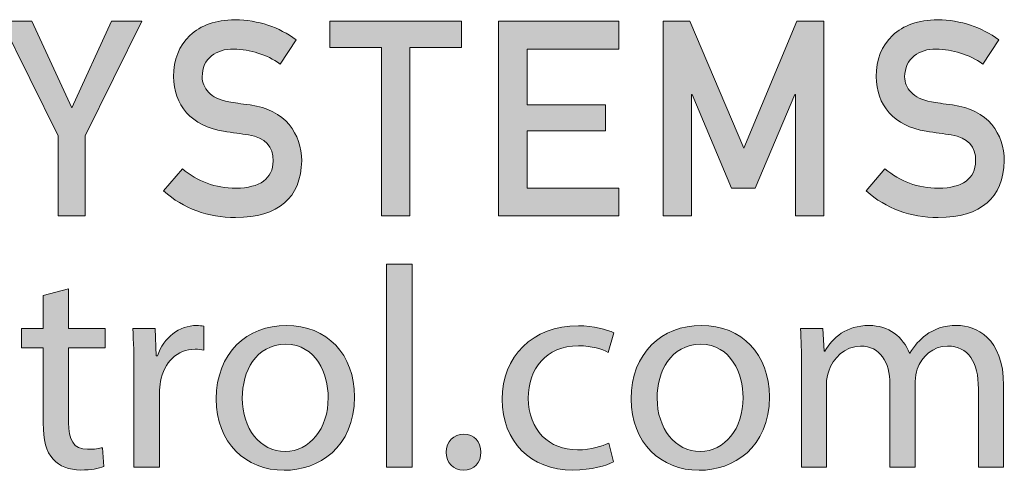
# Model space of a CAD drawing. Units: millimetres. Extents: x 7 to 853, y -294 to -11.
# Drawn here: x 831 to 834, y -157 to -156 of the extents above; entities that cross this region are included whole.
import ezdxf

# ---------------------------------------------------------------- set-up
doc = ezdxf.new("R2010")
doc.units = ezdxf.units.MM
doc.header["$MEASUREMENT"] = 0
doc.layers.add('labels', color=7, linetype='Continuous', lineweight=0)

# ---------------------------------------------------------------- blocks, each defined once
blk = doc.blocks.new('Block_213')
at = {"layer": 'labels', "true_color": 0x231f20, "transparency": 33554687}
h = blk.add_hatch(color=250, dxfattribs=at)
h.dxf.hatch_style = 2
edge = h.paths.add_edge_path()
edge.add_spline(control_points=[(832.1036, -156.2196), (832.1036, -156.2196), (832.1676, -156.2196), (832.1676, -156.2196), (832.1676, -156.2196), (832.1676, -156.7239), (832.1676, -156.7239), (832.1676, -156.7239), (832.1036, -156.7239), (832.1036, -156.7239), (832.1036, -156.7239), (832.1036, -156.2196), (832.1036, -156.2196)], knot_values=[0, 0, 0, 0, 1, 1, 1, 2, 2, 2, 3, 3, 3, 4, 4, 4, 4], degree=3, periodic=0)
h = blk.add_hatch(color=250, dxfattribs=at)
h.dxf.hatch_style = 2
edge = h.paths.add_edge_path()
edge.add_spline(control_points=[(831.3133, -156.2812), (831.3133, -156.2812), (831.3133, -156.3801), (831.3133, -156.3801), (831.3133, -156.3801), (831.4042, -156.3801), (831.4042, -156.3801), (831.4042, -156.3801), (831.4042, -156.4277), (831.4042, -156.4277), (831.4042, -156.4277), (831.3133, -156.4277), (831.3133, -156.4277), (831.3133, -156.4277), (831.3133, -156.613), (831.3133, -156.613), (831.3133, -156.6557), (831.325, -156.6798), (831.3608, -156.6798), (831.3773, -156.6798), (831.3897, -156.6778), (831.398, -156.6757), (831.398, -156.6757), (831.4008, -156.7226), (831.4008, -156.7226), (831.3884, -156.7274), (831.3691, -156.7312), (831.3443, -156.7312), (831.3146, -156.7312), (831.2905, -156.7219), (831.2754, -156.7046), (831.2568, -156.6864), (831.2506, -156.6557), (831.2506, -156.6151), (831.2506, -156.6151), (831.2506, -156.4277), (831.2506, -156.4277), (831.2506, -156.4277), (831.1961, -156.4277), (831.1961, -156.4277), (831.1961, -156.4277), (831.1961, -156.3801), (831.1961, -156.3801), (831.1961, -156.3801), (831.2506, -156.3801), (831.2506, -156.3801), (831.2506, -156.3801), (831.2506, -156.2974), (831.2506, -156.2974), (831.2506, -156.2974), (831.3133, -156.2812), (831.3133, -156.2812)], knot_values=[0, 0, 0, 0, 1, 1, 1, 2, 2, 2, 3, 3, 3, 4, 4, 4, 5, 5, 5, 6, 6, 6, 7, 7, 7, 8, 8, 8, 9, 9, 9, 10, 10, 10, 11, 11, 11, 12, 12, 12, 13, 13, 13, 14, 14, 14, 15, 15, 15, 16, 16, 16, 17, 17, 17, 17], degree=3, periodic=0)
h = blk.add_hatch(color=250, dxfattribs=at)
h.dxf.hatch_style = 2
edge = h.paths.add_edge_path()
edge.add_spline(control_points=[(831.4759, -156.4873), (831.4759, -156.447), (831.4752, -156.4122), (831.4731, -156.3801), (831.4731, -156.3801), (831.5289, -156.3801), (831.5289, -156.3801), (831.5289, -156.3801), (831.531, -156.4476), (831.531, -156.4476), (831.531, -156.4476), (831.5344, -156.4476), (831.5344, -156.4476), (831.5503, -156.4015), (831.5889, -156.3722), (831.6316, -156.3722), (831.6385, -156.3722), (831.644, -156.3729), (831.6495, -156.3743), (831.6495, -156.3743), (831.6495, -156.4332), (831.6495, -156.4332), (831.6433, -156.4318), (831.6364, -156.4311), (831.6281, -156.4311), (831.5827, -156.4311), (831.551, -156.4645), (831.542, -156.5114), (831.5406, -156.52), (831.5393, -156.53), (831.5393, -156.5407), (831.5393, -156.5407), (831.5393, -156.7239), (831.5393, -156.7239), (831.5393, -156.7239), (831.4759, -156.7239), (831.4759, -156.7239), (831.4759, -156.7239), (831.4759, -156.4873), (831.4759, -156.4873)], knot_values=[0, 0, 0, 0, 1, 1, 1, 2, 2, 2, 3, 3, 3, 4, 4, 4, 5, 5, 5, 6, 6, 6, 7, 7, 7, 8, 8, 8, 9, 9, 9, 10, 10, 10, 11, 11, 11, 12, 12, 12, 13, 13, 13, 13], degree=3, periodic=0)
h = blk.add_hatch(color=250, dxfattribs=at)
h.dxf.hatch_style = 2
edge = h.paths.add_edge_path()
edge.add_spline(control_points=[(831.7453, -156.5527), (831.7453, -156.6282), (831.7894, -156.685), (831.8521, -156.685), (831.9127, -156.685), (831.9589, -156.6289), (831.9589, -156.5513), (831.9589, -156.4931), (831.9292, -156.419), (831.8534, -156.419), (831.7777, -156.419), (831.7453, -156.4873), (831.7453, -156.5527)], knot_values=[0, 0, 0, 0, 1, 1, 1, 2, 2, 2, 3, 3, 3, 4, 4, 4, 4], degree=3, periodic=0)
edge = h.paths.add_edge_path()
edge.add_spline(control_points=[(832.0243, -156.5493), (832.0243, -156.6764), (831.9341, -156.7319), (831.8493, -156.7319), (831.7535, -156.7319), (831.6805, -156.6637), (831.6805, -156.5548), (831.6805, -156.4397), (831.7577, -156.3722), (831.8548, -156.3722), (831.9561, -156.3722), (832.0243, -156.4439), (832.0243, -156.5493)], knot_values=[0, 0, 0, 0, 1, 1, 1, 2, 2, 2, 3, 3, 3, 4, 4, 4, 4], degree=3, periodic=0)
h = blk.add_hatch(color=250, dxfattribs=at)
h.dxf.hatch_style = 2
edge = h.paths.add_edge_path()
edge.add_spline(control_points=[(832.6679, -156.7112), (832.6513, -156.7198), (832.6141, -156.7312), (832.5673, -156.7312), (832.4612, -156.7312), (832.3916, -156.6605), (832.3916, -156.5555), (832.3916, -156.4497), (832.466, -156.3729), (832.581, -156.3729), (832.6183, -156.3729), (832.652, -156.3822), (832.6692, -156.3908), (832.6692, -156.3908), (832.6548, -156.439), (832.6548, -156.439), (832.6396, -156.4304), (832.6155, -156.4228), (832.581, -156.4228), (832.4997, -156.4228), (832.4563, -156.4811), (832.4563, -156.5527), (832.4563, -156.6323), (832.5087, -156.6812), (832.5783, -156.6812), (832.6148, -156.6812), (832.6389, -156.6719), (832.6568, -156.6643), (832.6568, -156.6643), (832.6679, -156.7112), (832.6679, -156.7112)], knot_values=[0, 0, 0, 0, 1, 1, 1, 2, 2, 2, 3, 3, 3, 4, 4, 4, 5, 5, 5, 6, 6, 6, 7, 7, 7, 8, 8, 8, 9, 9, 9, 10, 10, 10, 10], degree=3, periodic=0)
h = blk.add_hatch(color=250, dxfattribs=at)
h.dxf.hatch_style = 2
edge = h.paths.add_edge_path()
edge.add_spline(control_points=[(832.7767, -156.5527), (832.7767, -156.6282), (832.8215, -156.685), (832.8835, -156.685), (832.9449, -156.685), (832.9903, -156.6289), (832.9903, -156.5513), (832.9903, -156.4931), (832.9607, -156.419), (832.8849, -156.419), (832.8098, -156.419), (832.7767, -156.4873), (832.7767, -156.5527)], knot_values=[0, 0, 0, 0, 1, 1, 1, 2, 2, 2, 3, 3, 3, 4, 4, 4, 4], degree=3, periodic=0)
edge = h.paths.add_edge_path()
edge.add_spline(control_points=[(833.0558, -156.5493), (833.0558, -156.6764), (832.9655, -156.7319), (832.8808, -156.7319), (832.7857, -156.7319), (832.712, -156.6637), (832.712, -156.5548), (832.712, -156.4397), (832.7891, -156.3722), (832.8863, -156.3722), (832.9876, -156.3722), (833.0558, -156.4439), (833.0558, -156.5493)], knot_values=[0, 0, 0, 0, 1, 1, 1, 2, 2, 2, 3, 3, 3, 4, 4, 4, 4], degree=3, periodic=0)
h = blk.add_hatch(color=250, dxfattribs=at)
h.dxf.hatch_style = 2
edge = h.paths.add_edge_path()
edge.add_spline(control_points=[(833.1357, -156.4731), (833.1357, -156.4377), (833.135, -156.4084), (833.133, -156.3801), (833.133, -156.3801), (833.1888, -156.3801), (833.1888, -156.3801), (833.1888, -156.3801), (833.1915, -156.4356), (833.1915, -156.4356), (833.1915, -156.4356), (833.1936, -156.4356), (833.1936, -156.4356), (833.2136, -156.4029), (833.246, -156.3722), (833.3038, -156.3722), (833.3521, -156.3722), (833.3886, -156.4008), (833.4037, -156.4411), (833.4037, -156.4411), (833.4051, -156.4411), (833.4051, -156.4411), (833.4161, -156.4218), (833.4299, -156.407), (833.4444, -156.3963), (833.4657, -156.3808), (833.4885, -156.3722), (833.5222, -156.3722), (833.5684, -156.3722), (833.638, -156.4022), (833.638, -156.5214), (833.638, -156.5214), (833.638, -156.7239), (833.638, -156.7239), (833.638, -156.7239), (833.5753, -156.7239), (833.5753, -156.7239), (833.5753, -156.7239), (833.5753, -156.5293), (833.5753, -156.5293), (833.5753, -156.4631), (833.5505, -156.4235), (833.4988, -156.4235), (833.4623, -156.4235), (833.4341, -156.4497), (833.423, -156.4804), (833.4203, -156.4886), (833.4182, -156.5), (833.4182, -156.5114), (833.4182, -156.5114), (833.4182, -156.7239), (833.4182, -156.7239), (833.4182, -156.7239), (833.3555, -156.7239), (833.3555, -156.7239), (833.3555, -156.7239), (833.3555, -156.5179), (833.3555, -156.5179), (833.3555, -156.4631), (833.3307, -156.4235), (833.2825, -156.4235), (833.2425, -156.4235), (833.2136, -156.4545), (833.2032, -156.4859), (833.1998, -156.4952), (833.1977, -156.5059), (833.1977, -156.5165), (833.1977, -156.5165), (833.1977, -156.7239), (833.1977, -156.7239), (833.1977, -156.7239), (833.1357, -156.7239), (833.1357, -156.7239), (833.1357, -156.7239), (833.1357, -156.4731), (833.1357, -156.4731)], knot_values=[0, 0, 0, 0, 1, 1, 1, 2, 2, 2, 3, 3, 3, 4, 4, 4, 5, 5, 5, 6, 6, 6, 7, 7, 7, 8, 8, 8, 9, 9, 9, 10, 10, 10, 11, 11, 11, 12, 12, 12, 13, 13, 13, 14, 14, 14, 15, 15, 15, 16, 16, 16, 17, 17, 17, 18, 18, 18, 19, 19, 19, 20, 20, 20, 21, 21, 21, 22, 22, 22, 23, 23, 23, 24, 24, 24, 25, 25, 25, 25], degree=3, periodic=0)
h = blk.add_hatch(color=250, dxfattribs=at)
h.dxf.hatch_style = 2
edge = h.paths.add_edge_path()
edge.add_spline(control_points=[(832.2524, -156.6871), (832.2524, -156.6605), (832.2703, -156.6423), (832.2958, -156.6423), (832.3213, -156.6423), (832.3385, -156.6605), (832.3385, -156.6871), (832.3385, -156.7126), (832.322, -156.7319), (832.2951, -156.7319), (832.2696, -156.7319), (832.2524, -156.7126), (832.2524, -156.6871)], knot_values=[0, 0, 0, 0, 1, 1, 1, 2, 2, 2, 3, 3, 3, 4, 4, 4, 4], degree=3, periodic=0)
at = {"layer": 'labels', "color": 250, "lineweight": 0, "true_color": 0x231f20}
for points, knots in [([(832.1036, -156.2196), (832.1036, -156.2196), (832.1676, -156.2196), (832.1676, -156.2196), (832.1676, -156.2196), (832.1676, -156.7239), (832.1676, -156.7239), (832.1676, -156.7239), (832.1036, -156.7239), (832.1036, -156.7239), (832.1036, -156.7239), (832.1036, -156.2196), (832.1036, -156.2196)], [0, 0, 0, 0, 1, 1, 1, 2, 2, 2, 3, 3, 3, 4, 4, 4, 4]), ([(831.3133, -156.2812), (831.3133, -156.2812), (831.3133, -156.3801), (831.3133, -156.3801), (831.3133, -156.3801), (831.4042, -156.3801), (831.4042, -156.3801), (831.4042, -156.3801), (831.4042, -156.4277), (831.4042, -156.4277), (831.4042, -156.4277), (831.3133, -156.4277), (831.3133, -156.4277), (831.3133, -156.4277), (831.3133, -156.613), (831.3133, -156.613), (831.3133, -156.6557), (831.325, -156.6798), (831.3608, -156.6798), (831.3773, -156.6798), (831.3897, -156.6778), (831.398, -156.6757), (831.398, -156.6757), (831.4008, -156.7226), (831.4008, -156.7226), (831.3884, -156.7274), (831.3691, -156.7312), (831.3443, -156.7312), (831.3146, -156.7312), (831.2905, -156.7219), (831.2754, -156.7046), (831.2568, -156.6864), (831.2506, -156.6557), (831.2506, -156.6151), (831.2506, -156.6151), (831.2506, -156.4277), (831.2506, -156.4277), (831.2506, -156.4277), (831.1961, -156.4277), (831.1961, -156.4277), (831.1961, -156.4277), (831.1961, -156.3801), (831.1961, -156.3801), (831.1961, -156.3801), (831.2506, -156.3801), (831.2506, -156.3801), (831.2506, -156.3801), (831.2506, -156.2974), (831.2506, -156.2974), (831.2506, -156.2974), (831.3133, -156.2812), (831.3133, -156.2812)], [0, 0, 0, 0, 1, 1, 1, 2, 2, 2, 3, 3, 3, 4, 4, 4, 5, 5, 5, 6, 6, 6, 7, 7, 7, 8, 8, 8, 9, 9, 9, 10, 10, 10, 11, 11, 11, 12, 12, 12, 13, 13, 13, 14, 14, 14, 15, 15, 15, 16, 16, 16, 17, 17, 17, 17]), ([(831.4759, -156.4873), (831.4759, -156.447), (831.4752, -156.4122), (831.4731, -156.3801), (831.4731, -156.3801), (831.5289, -156.3801), (831.5289, -156.3801), (831.5289, -156.3801), (831.531, -156.4476), (831.531, -156.4476), (831.531, -156.4476), (831.5344, -156.4476), (831.5344, -156.4476), (831.5503, -156.4015), (831.5889, -156.3722), (831.6316, -156.3722), (831.6385, -156.3722), (831.644, -156.3729), (831.6495, -156.3743), (831.6495, -156.3743), (831.6495, -156.4332), (831.6495, -156.4332), (831.6433, -156.4318), (831.6364, -156.4311), (831.6281, -156.4311), (831.5827, -156.4311), (831.551, -156.4645), (831.542, -156.5114), (831.5406, -156.52), (831.5393, -156.53), (831.5393, -156.5407), (831.5393, -156.5407), (831.5393, -156.7239), (831.5393, -156.7239), (831.5393, -156.7239), (831.4759, -156.7239), (831.4759, -156.7239), (831.4759, -156.7239), (831.4759, -156.4873), (831.4759, -156.4873)], [0, 0, 0, 0, 1, 1, 1, 2, 2, 2, 3, 3, 3, 4, 4, 4, 5, 5, 5, 6, 6, 6, 7, 7, 7, 8, 8, 8, 9, 9, 9, 10, 10, 10, 11, 11, 11, 12, 12, 12, 13, 13, 13, 13]), ([(832.0243, -156.5493), (832.0243, -156.6764), (831.9341, -156.7319), (831.8493, -156.7319), (831.7535, -156.7319), (831.6805, -156.6637), (831.6805, -156.5548), (831.6805, -156.4397), (831.7577, -156.3722), (831.8548, -156.3722), (831.9561, -156.3722), (832.0243, -156.4439), (832.0243, -156.5493)], [0, 0, 0, 0, 1, 1, 1, 2, 2, 2, 3, 3, 3, 4, 4, 4, 4]), ([(832.6679, -156.7112), (832.6513, -156.7198), (832.6141, -156.7312), (832.5673, -156.7312), (832.4612, -156.7312), (832.3916, -156.6605), (832.3916, -156.5555), (832.3916, -156.4497), (832.466, -156.3729), (832.581, -156.3729), (832.6183, -156.3729), (832.652, -156.3822), (832.6692, -156.3908), (832.6692, -156.3908), (832.6548, -156.439), (832.6548, -156.439), (832.6396, -156.4304), (832.6155, -156.4228), (832.581, -156.4228), (832.4997, -156.4228), (832.4563, -156.4811), (832.4563, -156.5527), (832.4563, -156.6323), (832.5087, -156.6812), (832.5783, -156.6812), (832.6148, -156.6812), (832.6389, -156.6719), (832.6568, -156.6643), (832.6568, -156.6643), (832.6679, -156.7112), (832.6679, -156.7112)], [0, 0, 0, 0, 1, 1, 1, 2, 2, 2, 3, 3, 3, 4, 4, 4, 5, 5, 5, 6, 6, 6, 7, 7, 7, 8, 8, 8, 9, 9, 9, 10, 10, 10, 10]), ([(833.0558, -156.5493), (833.0558, -156.6764), (832.9655, -156.7319), (832.8808, -156.7319), (832.7857, -156.7319), (832.712, -156.6637), (832.712, -156.5548), (832.712, -156.4397), (832.7891, -156.3722), (832.8863, -156.3722), (832.9876, -156.3722), (833.0558, -156.4439), (833.0558, -156.5493)], [0, 0, 0, 0, 1, 1, 1, 2, 2, 2, 3, 3, 3, 4, 4, 4, 4]), ([(833.1357, -156.4731), (833.1357, -156.4377), (833.135, -156.4084), (833.133, -156.3801), (833.133, -156.3801), (833.1888, -156.3801), (833.1888, -156.3801), (833.1888, -156.3801), (833.1915, -156.4356), (833.1915, -156.4356), (833.1915, -156.4356), (833.1936, -156.4356), (833.1936, -156.4356), (833.2136, -156.4029), (833.246, -156.3722), (833.3038, -156.3722), (833.3521, -156.3722), (833.3886, -156.4008), (833.4037, -156.4411), (833.4037, -156.4411), (833.4051, -156.4411), (833.4051, -156.4411), (833.4161, -156.4218), (833.4299, -156.407), (833.4444, -156.3963), (833.4657, -156.3808), (833.4885, -156.3722), (833.5222, -156.3722), (833.5684, -156.3722), (833.638, -156.4022), (833.638, -156.5214), (833.638, -156.5214), (833.638, -156.7239), (833.638, -156.7239), (833.638, -156.7239), (833.5753, -156.7239), (833.5753, -156.7239), (833.5753, -156.7239), (833.5753, -156.5293), (833.5753, -156.5293), (833.5753, -156.4631), (833.5505, -156.4235), (833.4988, -156.4235), (833.4623, -156.4235), (833.4341, -156.4497), (833.423, -156.4804), (833.4203, -156.4886), (833.4182, -156.5), (833.4182, -156.5114), (833.4182, -156.5114), (833.4182, -156.7239), (833.4182, -156.7239), (833.4182, -156.7239), (833.3555, -156.7239), (833.3555, -156.7239), (833.3555, -156.7239), (833.3555, -156.5179), (833.3555, -156.5179), (833.3555, -156.4631), (833.3307, -156.4235), (833.2825, -156.4235), (833.2425, -156.4235), (833.2136, -156.4545), (833.2032, -156.4859), (833.1998, -156.4952), (833.1977, -156.5059), (833.1977, -156.5165), (833.1977, -156.5165), (833.1977, -156.7239), (833.1977, -156.7239), (833.1977, -156.7239), (833.1357, -156.7239), (833.1357, -156.7239), (833.1357, -156.7239), (833.1357, -156.4731), (833.1357, -156.4731)], [0, 0, 0, 0, 1, 1, 1, 2, 2, 2, 3, 3, 3, 4, 4, 4, 5, 5, 5, 6, 6, 6, 7, 7, 7, 8, 8, 8, 9, 9, 9, 10, 10, 10, 11, 11, 11, 12, 12, 12, 13, 13, 13, 14, 14, 14, 15, 15, 15, 16, 16, 16, 17, 17, 17, 18, 18, 18, 19, 19, 19, 20, 20, 20, 21, 21, 21, 22, 22, 22, 23, 23, 23, 24, 24, 24, 25, 25, 25, 25]), ([(831.7453, -156.5527), (831.7453, -156.6282), (831.7894, -156.685), (831.8521, -156.685), (831.9127, -156.685), (831.9589, -156.6289), (831.9589, -156.5513), (831.9589, -156.4931), (831.9292, -156.419), (831.8534, -156.419), (831.7777, -156.419), (831.7453, -156.4873), (831.7453, -156.5527)], [0, 0, 0, 0, 1, 1, 1, 2, 2, 2, 3, 3, 3, 4, 4, 4, 4]), ([(832.7767, -156.5527), (832.7767, -156.6282), (832.8215, -156.685), (832.8835, -156.685), (832.9449, -156.685), (832.9903, -156.6289), (832.9903, -156.5513), (832.9903, -156.4931), (832.9607, -156.419), (832.8849, -156.419), (832.8098, -156.419), (832.7767, -156.4873), (832.7767, -156.5527)], [0, 0, 0, 0, 1, 1, 1, 2, 2, 2, 3, 3, 3, 4, 4, 4, 4]), ([(832.2524, -156.6871), (832.2524, -156.6605), (832.2703, -156.6423), (832.2958, -156.6423), (832.3213, -156.6423), (832.3385, -156.6605), (832.3385, -156.6871), (832.3385, -156.7126), (832.322, -156.7319), (832.2951, -156.7319), (832.2696, -156.7319), (832.2524, -156.7126), (832.2524, -156.6871)], [0, 0, 0, 0, 1, 1, 1, 2, 2, 2, 3, 3, 3, 4, 4, 4, 4])]:
    blk.add_open_spline(points, degree=3, knots=knots, dxfattribs=at)
blk = doc.blocks.new('Block_212')
at = {"layer": 'labels'}
blk.add_blockref('Block_213', (0, 0), dxfattribs=at)
blk = doc.blocks.new('Block_228')
at = {"layer": 'labels', "true_color": 0x231f20, "transparency": 33554687}
h = blk.add_hatch(color=250, dxfattribs=at)
h.dxf.hatch_style = 2
h.paths.add_polyline_path([(831.4957, -155.6168), (831.3548, -155.9013), (831.3548, -156.1002), (831.2876, -156.1002), (831.2876, -155.9013), (831.1467, -155.6168), (831.222, -155.6168), (831.3212, -155.8313), (831.4204, -155.6168)])
h = blk.add_hatch(color=250, dxfattribs=at)
h.dxf.hatch_style = 2
edge = h.paths.add_edge_path()
edge.add_spline(control_points=[(831.879, -155.6628), (831.879, -155.6628), (831.8398, -155.7228), (831.8398, -155.7228), (831.8046, -155.6988), (831.7658, -155.6864), (831.7238, -155.6856), (831.7017, -155.6856), (831.6837, -155.6912), (831.6689, -155.7024), (831.6537, -155.7144), (831.6461, -155.7316), (831.6457, -155.7548), (831.6457, -155.7688), (831.6509, -155.7816), (831.6613, -155.7929), (831.6717, -155.8045), (831.6885, -155.8125), (831.7118, -155.8169), (831.7246, -155.8189), (831.7422, -155.8217), (831.7646, -155.8245), (831.8082, -155.8305), (831.8406, -155.8469), (831.8618, -155.8733), (831.8826, -155.8989), (831.893, -155.9293), (831.893, -155.9633), (831.8906, -156.0558), (831.8358, -156.103), (831.7286, -156.1042), (831.6593, -156.1042), (831.5997, -156.0822), (831.5497, -156.0381), (831.5497, -156.0381), (831.5965, -155.9829), (831.5965, -155.9829), (831.6337, -156.0145), (831.6781, -156.0309), (831.7294, -156.0313), (831.7902, -156.0305), (831.821, -156.0077), (831.8222, -155.9637), (831.8226, -155.9277), (831.8022, -155.9061), (831.761, -155.8989), (831.7422, -155.8961), (831.7214, -155.8933), (831.6989, -155.8897), (831.6585, -155.8829), (831.6281, -155.8677), (831.6069, -155.8437), (831.5853, -155.8193), (831.5745, -155.7892), (831.5745, -155.754), (831.5745, -155.712), (831.5881, -155.6776), (831.6153, -155.652), (831.6417, -155.6264), (831.6789, -155.6132), (831.7274, -155.6128), (831.7858, -155.614), (831.8362, -155.6308), (831.879, -155.6628)], knot_values=[0, 0, 0, 0, 1, 1, 1, 2, 2, 2, 3, 3, 3, 4, 4, 4, 5, 5, 5, 6, 6, 6, 7, 7, 7, 8, 8, 8, 9, 9, 9, 10, 10, 10, 11, 11, 11, 12, 12, 12, 13, 13, 13, 14, 14, 14, 15, 15, 15, 16, 16, 16, 17, 17, 17, 18, 18, 18, 19, 19, 19, 20, 20, 20, 21, 21, 21, 21], degree=3, periodic=0)
h = blk.add_hatch(color=250, dxfattribs=at)
h.dxf.hatch_style = 2
h.paths.add_polyline_path([(832.2904, -155.6168), (832.2904, -155.6816), (832.1619, -155.6816), (832.1619, -156.1002), (832.0911, -156.1002), (832.0911, -155.6816), (831.9627, -155.6816), (831.9627, -155.6168)])
h = blk.add_hatch(color=250, dxfattribs=at)
h.dxf.hatch_style = 2
h.paths.add_polyline_path([(832.6813, -156.0313), (832.6813, -156.1002), (832.3824, -156.1002), (832.3824, -155.6168), (832.6813, -155.6168), (832.6813, -155.6856), (832.4532, -155.6856), (832.4532, -155.8241), (832.6481, -155.8241), (832.6481, -155.8889), (832.4532, -155.8889), (832.4532, -156.0313)])
h = blk.add_hatch(color=250, dxfattribs=at)
h.dxf.hatch_style = 2
h.paths.add_polyline_path([(833.1911, -155.6168), (833.1911, -156.1002), (833.1203, -156.1002), (833.1203, -155.7985), (833.1187, -155.7985), (833.0207, -156.0309), (832.9614, -156.0309), (832.8634, -155.7985), (832.8622, -155.7985), (832.8622, -156.1002), (832.7914, -156.1002), (832.7914, -155.6856), (832.7914, -155.6168), (832.8582, -155.6168), (832.9923, -155.9317), (833.1239, -155.6168)])
h = blk.add_hatch(color=250, dxfattribs=at)
h.dxf.hatch_style = 2
edge = h.paths.add_edge_path()
edge.add_spline(control_points=[(833.6257, -155.6628), (833.6257, -155.6628), (833.5861, -155.7228), (833.5861, -155.7228), (833.5513, -155.6988), (833.5125, -155.6864), (833.47, -155.6856), (833.4484, -155.6856), (833.43, -155.6912), (833.4156, -155.7024), (833.4004, -155.7144), (833.3924, -155.7316), (833.392, -155.7548), (833.392, -155.7688), (833.3972, -155.7816), (833.408, -155.7929), (833.4184, -155.8045), (833.4352, -155.8125), (833.4584, -155.8169), (833.4712, -155.8189), (833.4889, -155.8217), (833.5109, -155.8245), (833.5549, -155.8305), (833.5873, -155.8469), (833.6085, -155.8733), (833.6293, -155.8989), (833.6397, -155.9293), (833.6397, -155.9633), (833.6373, -156.0558), (833.5825, -156.103), (833.4753, -156.1042), (833.406, -156.1042), (833.3464, -156.0822), (833.2964, -156.0381), (833.2964, -156.0381), (833.3428, -155.9829), (833.3428, -155.9829), (833.3804, -156.0145), (833.4244, -156.0309), (833.4761, -156.0313), (833.5369, -156.0305), (833.5677, -156.0077), (833.5685, -155.9637), (833.5689, -155.9277), (833.5489, -155.9061), (833.5077, -155.8989), (833.4889, -155.8961), (833.468, -155.8933), (833.4456, -155.8897), (833.4052, -155.8829), (833.3748, -155.8677), (833.3536, -155.8437), (833.332, -155.8193), (833.3212, -155.7892), (833.3212, -155.754), (833.3212, -155.712), (833.3348, -155.6776), (833.362, -155.652), (833.3884, -155.6264), (833.4256, -155.6132), (833.4741, -155.6128), (833.5321, -155.614), (833.5829, -155.6308), (833.6257, -155.6628)], knot_values=[0, 0, 0, 0, 1, 1, 1, 2, 2, 2, 3, 3, 3, 4, 4, 4, 5, 5, 5, 6, 6, 6, 7, 7, 7, 8, 8, 8, 9, 9, 9, 10, 10, 10, 11, 11, 11, 12, 12, 12, 13, 13, 13, 14, 14, 14, 15, 15, 15, 16, 16, 16, 17, 17, 17, 18, 18, 18, 19, 19, 19, 20, 20, 20, 21, 21, 21, 21], degree=3, periodic=0)
at = {"layer": 'labels'}
for points in [[(831.4957, -155.6168), (831.3548, -155.9013), (831.3548, -156.1002), (831.2876, -156.1002), (831.2876, -155.9013), (831.1467, -155.6168), (831.222, -155.6168), (831.3212, -155.8313), (831.4204, -155.6168)], [(832.2904, -155.6168), (832.2904, -155.6816), (832.1619, -155.6816), (832.1619, -156.1002), (832.0911, -156.1002), (832.0911, -155.6816), (831.9627, -155.6816), (831.9627, -155.6168)], [(832.6813, -156.0313), (832.6813, -156.1002), (832.3824, -156.1002), (832.3824, -155.6168), (832.6813, -155.6168), (832.6813, -155.6856), (832.4532, -155.6856), (832.4532, -155.8241), (832.6481, -155.8241), (832.6481, -155.8889), (832.4532, -155.8889), (832.4532, -156.0313)], [(833.1911, -155.6168), (833.1911, -156.1002), (833.1203, -156.1002), (833.1203, -155.7985), (833.1187, -155.7985), (833.0207, -156.0309), (832.9614, -156.0309), (832.8634, -155.7985), (832.8622, -155.7985), (832.8622, -156.1002), (832.7914, -156.1002), (832.7914, -155.6856), (832.7914, -155.6168), (832.8582, -155.6168), (832.9923, -155.9317), (833.1239, -155.6168)]]:
    blk.add_lwpolyline(points, close=True, dxfattribs=at)
for points in [[(831.879, -155.6628), (831.879, -155.6628), (831.8398, -155.7228), (831.8398, -155.7228), (831.8046, -155.6988), (831.7658, -155.6864), (831.7238, -155.6856), (831.7017, -155.6856), (831.6837, -155.6912), (831.6689, -155.7024), (831.6537, -155.7144), (831.6461, -155.7316), (831.6457, -155.7548), (831.6457, -155.7688), (831.6509, -155.7816), (831.6613, -155.7929), (831.6717, -155.8045), (831.6885, -155.8125), (831.7118, -155.8169), (831.7246, -155.8189), (831.7422, -155.8217), (831.7646, -155.8245), (831.8082, -155.8305), (831.8406, -155.8469), (831.8618, -155.8733), (831.8826, -155.8989), (831.893, -155.9293), (831.893, -155.9633), (831.8906, -156.0558), (831.8358, -156.103), (831.7286, -156.1042), (831.6593, -156.1042), (831.5997, -156.0822), (831.5497, -156.0381), (831.5497, -156.0381), (831.5965, -155.9829), (831.5965, -155.9829), (831.6337, -156.0145), (831.6781, -156.0309), (831.7294, -156.0313), (831.7902, -156.0305), (831.821, -156.0077), (831.8222, -155.9637), (831.8226, -155.9277), (831.8022, -155.9061), (831.761, -155.8989), (831.7422, -155.8961), (831.7214, -155.8933), (831.6989, -155.8897), (831.6585, -155.8829), (831.6281, -155.8677), (831.6069, -155.8437), (831.5853, -155.8193), (831.5745, -155.7892), (831.5745, -155.754), (831.5745, -155.712), (831.5881, -155.6776), (831.6153, -155.652), (831.6417, -155.6264), (831.6789, -155.6132), (831.7274, -155.6128), (831.7858, -155.614), (831.8362, -155.6308), (831.879, -155.6628)], [(833.6257, -155.6628), (833.6257, -155.6628), (833.5861, -155.7228), (833.5861, -155.7228), (833.5513, -155.6988), (833.5125, -155.6864), (833.47, -155.6856), (833.4484, -155.6856), (833.43, -155.6912), (833.4156, -155.7024), (833.4004, -155.7144), (833.3924, -155.7316), (833.392, -155.7548), (833.392, -155.7688), (833.3972, -155.7816), (833.408, -155.7929), (833.4184, -155.8045), (833.4352, -155.8125), (833.4584, -155.8169), (833.4712, -155.8189), (833.4889, -155.8217), (833.5109, -155.8245), (833.5549, -155.8305), (833.5873, -155.8469), (833.6085, -155.8733), (833.6293, -155.8989), (833.6397, -155.9293), (833.6397, -155.9633), (833.6373, -156.0558), (833.5825, -156.103), (833.4753, -156.1042), (833.406, -156.1042), (833.3464, -156.0822), (833.2964, -156.0381), (833.2964, -156.0381), (833.3428, -155.9829), (833.3428, -155.9829), (833.3804, -156.0145), (833.4244, -156.0309), (833.4761, -156.0313), (833.5369, -156.0305), (833.5677, -156.0077), (833.5685, -155.9637), (833.5689, -155.9277), (833.5489, -155.9061), (833.5077, -155.8989), (833.4889, -155.8961), (833.468, -155.8933), (833.4456, -155.8897), (833.4052, -155.8829), (833.3748, -155.8677), (833.3536, -155.8437), (833.332, -155.8193), (833.3212, -155.7892), (833.3212, -155.754), (833.3212, -155.712), (833.3348, -155.6776), (833.362, -155.652), (833.3884, -155.6264), (833.4256, -155.6132), (833.4741, -155.6128), (833.5321, -155.614), (833.5829, -155.6308), (833.6257, -155.6628)]]:
    blk.add_open_spline(points, degree=3, knots=[0, 0, 0, 0, 1, 1, 1, 2, 2, 2, 3, 3, 3, 4, 4, 4, 5, 5, 5, 6, 6, 6, 7, 7, 7, 8, 8, 8, 9, 9, 9, 10, 10, 10, 11, 11, 11, 12, 12, 12, 13, 13, 13, 14, 14, 14, 15, 15, 15, 16, 16, 16, 17, 17, 17, 18, 18, 18, 19, 19, 19, 20, 20, 20, 21, 21, 21, 21], dxfattribs=at)
blk = doc.blocks.new('Block_229')
at = {"layer": 'labels', "color": 250, "lineweight": 0, "true_color": 0x231f20}
for points in [[(831.2876, -155.9013), (831.1467, -155.6168), (831.222, -155.6168), (831.3212, -155.8313), (831.4204, -155.6168), (831.4957, -155.6168), (831.3548, -155.9013), (831.3548, -156.1002), (831.2876, -156.1002)], [(832.0911, -155.6816), (831.9627, -155.6816), (831.9627, -155.6168), (832.2904, -155.6168), (832.2904, -155.6816), (832.1619, -155.6816), (832.1619, -156.1002), (832.0911, -156.1002)], [(832.6813, -156.1002), (832.3824, -156.1002), (832.3824, -155.6168), (832.6813, -155.6168), (832.6813, -155.6856), (832.4532, -155.6856), (832.4532, -155.8241), (832.6481, -155.8241), (832.6481, -155.8889), (832.4532, -155.8889), (832.4532, -156.0313), (832.6813, -156.0313)], [(832.7914, -155.6856), (832.7914, -155.6168), (832.8582, -155.6168), (832.9923, -155.9317), (833.1239, -155.6168), (833.1911, -155.6168), (833.1911, -156.1002), (833.1203, -156.1002), (833.1203, -155.7985), (833.1187, -155.7985), (833.0207, -156.0309), (832.9614, -156.0309), (832.8634, -155.7985), (832.8622, -155.7985), (832.8622, -156.1002), (832.7914, -156.1002)]]:
    blk.add_lwpolyline(points, close=True, dxfattribs=at)
for points in [[(831.5965, -155.9829), (831.6337, -156.0145), (831.6781, -156.0309), (831.7294, -156.0313), (831.7902, -156.0305), (831.821, -156.0077), (831.8222, -155.9637), (831.8226, -155.9277), (831.8022, -155.9061), (831.761, -155.8989), (831.7422, -155.8961), (831.7214, -155.8933), (831.6989, -155.8897), (831.6585, -155.8829), (831.6281, -155.8677), (831.6069, -155.8437), (831.5853, -155.8193), (831.5745, -155.7892), (831.5745, -155.754), (831.5745, -155.712), (831.5881, -155.6776), (831.6153, -155.652), (831.6417, -155.6264), (831.6789, -155.6132), (831.7274, -155.6128), (831.7858, -155.614), (831.8362, -155.6308), (831.879, -155.6628), (831.879, -155.6628), (831.8398, -155.7228), (831.8398, -155.7228), (831.8046, -155.6988), (831.7658, -155.6864), (831.7238, -155.6856), (831.7017, -155.6856), (831.6837, -155.6912), (831.6689, -155.7024), (831.6537, -155.7144), (831.6461, -155.7316), (831.6457, -155.7548), (831.6457, -155.7688), (831.6509, -155.7816), (831.6613, -155.7929), (831.6717, -155.8045), (831.6885, -155.8125), (831.7118, -155.8169), (831.7246, -155.8189), (831.7422, -155.8217), (831.7646, -155.8245), (831.8082, -155.8305), (831.8406, -155.8469), (831.8618, -155.8733), (831.8826, -155.8989), (831.893, -155.9293), (831.893, -155.9633), (831.8906, -156.0558), (831.8358, -156.103), (831.7286, -156.1042), (831.6593, -156.1042), (831.5997, -156.0822), (831.5497, -156.0381), (831.5497, -156.0381), (831.5965, -155.9829), (831.5965, -155.9829)], [(833.3428, -155.9829), (833.3804, -156.0145), (833.4244, -156.0309), (833.4761, -156.0313), (833.5369, -156.0305), (833.5677, -156.0077), (833.5685, -155.9637), (833.5689, -155.9277), (833.5489, -155.9061), (833.5077, -155.8989), (833.4889, -155.8961), (833.468, -155.8933), (833.4456, -155.8897), (833.4052, -155.8829), (833.3748, -155.8677), (833.3536, -155.8437), (833.332, -155.8193), (833.3212, -155.7892), (833.3212, -155.754), (833.3212, -155.712), (833.3348, -155.6776), (833.362, -155.652), (833.3884, -155.6264), (833.4256, -155.6132), (833.4741, -155.6128), (833.5321, -155.614), (833.5829, -155.6308), (833.6257, -155.6628), (833.6257, -155.6628), (833.5861, -155.7228), (833.5861, -155.7228), (833.5513, -155.6988), (833.5125, -155.6864), (833.47, -155.6856), (833.4484, -155.6856), (833.43, -155.6912), (833.4156, -155.7024), (833.4004, -155.7144), (833.3924, -155.7316), (833.392, -155.7548), (833.392, -155.7688), (833.3972, -155.7816), (833.408, -155.7929), (833.4184, -155.8045), (833.4352, -155.8125), (833.4584, -155.8169), (833.4712, -155.8189), (833.4889, -155.8217), (833.5109, -155.8245), (833.5549, -155.8305), (833.5873, -155.8469), (833.6085, -155.8733), (833.6293, -155.8989), (833.6397, -155.9293), (833.6397, -155.9633), (833.6373, -156.0558), (833.5825, -156.103), (833.4753, -156.1042), (833.406, -156.1042), (833.3464, -156.0822), (833.2964, -156.0381), (833.2964, -156.0381), (833.3428, -155.9829), (833.3428, -155.9829)]]:
    blk.add_open_spline(points, degree=3, knots=[0, 0, 0, 0, 1, 1, 1, 2, 2, 2, 3, 3, 3, 4, 4, 4, 5, 5, 5, 6, 6, 6, 7, 7, 7, 8, 8, 8, 9, 9, 9, 10, 10, 10, 11, 11, 11, 12, 12, 12, 13, 13, 13, 14, 14, 14, 15, 15, 15, 16, 16, 16, 17, 17, 17, 18, 18, 18, 19, 19, 19, 20, 20, 20, 21, 21, 21, 21], dxfattribs=at)
blk = doc.blocks.new('Block_227')
at = {"layer": 'labels'}
for name in ['Block_228', 'Block_229']:
    blk.add_blockref(name, (0, 0), dxfattribs=at)
blk = doc.blocks.new('Block_226')
at = {"layer": 'labels'}
blk.add_blockref('Block_227', (0, 0), dxfattribs=at)
blk = doc.blocks.new('Block_225')
at = {"layer": 'labels'}
blk.add_blockref('Block_226', (0, 0), dxfattribs=at)
blk = doc.blocks.new('Block_211')
at = {"layer": 'labels'}
for name in ['Block_225', 'Block_212']:
    blk.add_blockref(name, (0, 0), dxfattribs=at)

msp = doc.modelspace()

# ---------------------------------------------------------------- block references
at = {"layer": 'labels'}
msp.add_blockref('Block_211', (0, 0), dxfattribs=at)

doc.saveas('drawing.dxf')
